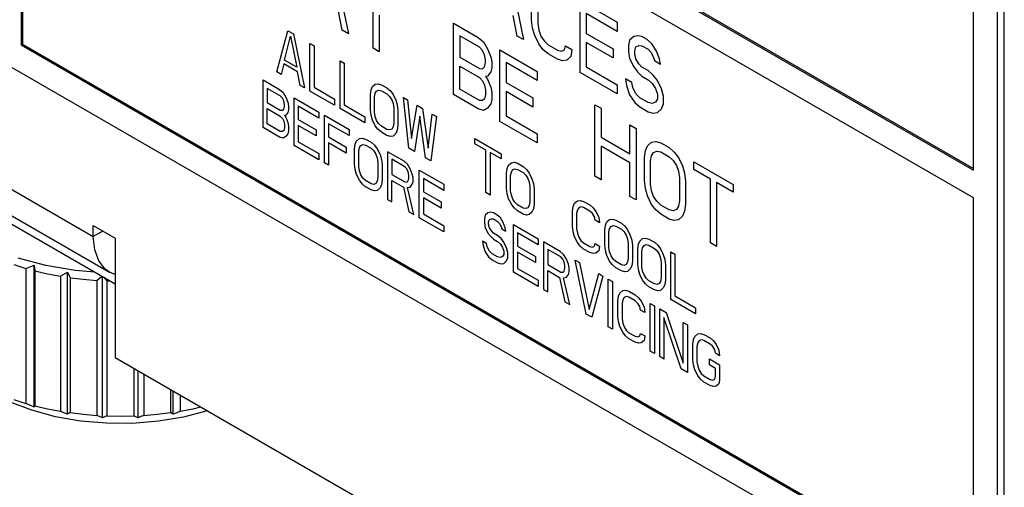
# Model space of a CAD drawing. Extents: x 0 to 34, y 0 to 22.
# Drawn here: x 3.3 to 3.8, y 11.8 to 12 of the extents above; entities that cross this region are included whole.
import ezdxf

# ---------------------------------------------------------------- set-up
doc = ezdxf.new("R2010")
doc.units = 0
doc.header["$LTSCALE"] = 1.87
doc.header["$MEASUREMENT"] = 0
doc.layers.get('0').update_dxf_attribs({"color": 250, "linetype": 'CONTINUOUS'})

msp = doc.modelspace()

# ---------------------------------------------------------------- linework, layer by layer
at = {"color": 0, "linetype": 'Continuous'}
for p, q in [((3.83434, 11.71169), (3.83434, 12.29549)), ((3.83787, 11.71373), (3.83787, 12.29753)), ((3.33229, 12.23425), (3.82196, 11.95154)), ((3.333, 12.23465), (3.82196, 11.95236)), ((3.82196, 11.93725), (3.33229, 12.21996)), ((3.33229, 12.21996), (3.33229, 12.01583)), ((3.333, 12.21955), (3.333, 12.01624)), ((3.82196, 11.95154), (3.82196, 12.17608)), ((3.05652, 12.16076), (3.83434, 11.71169)), ((3.4921, 12.06319), (3.50058, 12.02155)), ((3.58208, 12.06023), (3.59056, 12.01859)), ((3.14844, 12.04488), (3.36941, 11.91731)), ((3.59481, 12.02865), (3.59481, 12.04038)), ((3.59799, 12.03854), (3.59799, 12.02681)), ((3.61973, 12.03849), (3.63882, 12.02747)), ((3.61973, 12.00175), (3.61973, 12.03849)), ((3.4974, 12.02339), (3.49528, 12.03399)), ((3.51331, 12.0142), (3.51331, 12.03296)), ((3.51649, 12.03113), (3.51649, 12.01236)), ((3.58738, 12.02043), (3.58526, 12.03103)), ((3.63882, 12.02278), (3.62291, 12.03197)), ((3.62291, 12.03197), (3.62291, 12.0218)), ((3.15671, 12.02662), (3.37768, 11.89904)), ((3.55468, 12.02706), (3.5674, 12.01971)), ((3.55468, 11.99032), (3.55468, 12.02706)), ((3.59534, 12.02444), (3.59481, 12.02865)), ((3.59799, 12.02681), (3.59852, 12.02338)), ((3.63882, 12.02747), (3.63882, 12.02278)), ((3.15403, 12.02386), (3.38073, 11.89297)), ((3.46381, 12.00195), (3.46947, 12.02318)), ((3.4677, 12.00805), (3.47088, 12.02028)), ((3.46947, 12.02318), (3.4723, 12.02155)), ((3.47088, 12.02028), (3.47407, 12.00437)), ((3.4723, 12.02155), (3.47796, 11.99379)), ((3.50058, 12.02155), (3.4974, 12.02339)), ((3.56793, 12.01472), (3.55786, 12.02053)), ((3.55786, 12.02053), (3.55786, 12.00959)), ((3.59056, 12.01859), (3.58738, 12.02043)), ((3.5964, 12.0207), (3.59534, 12.02444)), ((3.59852, 12.01634), (3.5964, 12.0207)), ((3.59852, 12.02338), (3.59958, 12.02042)), ((3.59958, 12.02042), (3.60117, 12.01794)), ((3.62291, 12.0218), (3.6367, 12.01384)), ((3.64731, 12.02023), (3.64519, 12.01833)), ((3.64943, 12.02057), (3.64731, 12.02023)), ((3.65155, 12.02012), (3.64943, 12.02057)), ((3.6542, 12.01859), (3.65155, 12.02012)), ((3.33229, 12.01583), (3.333, 12.01624)), ((3.33229, 12.01583), (3.82196, 11.73313)), ((3.333, 12.01624), (3.82196, 11.73394)), ((3.48078, 12.01665), (3.48291, 12.01543)), ((3.48078, 11.99216), (3.48078, 12.01665)), ((3.48291, 12.01543), (3.48291, 11.99406)), ((3.5674, 12.01971), (3.57006, 12.0174)), ((3.57006, 12.0174), (3.57218, 12.01383)), ((3.60064, 12.01356), (3.59852, 12.01634)), ((3.60117, 12.01794), (3.60329, 12.01593)), ((3.60329, 12.01593), (3.60806, 12.01318)), ((3.61178, 12.01338), (3.61231, 12.01542)), ((3.61231, 12.01542), (3.61549, 12.01358)), ((3.6367, 12.00915), (3.62291, 12.01711)), ((3.62291, 12.01711), (3.62291, 12.0046)), ((3.64519, 12.01833), (3.64466, 12.0155)), ((3.64466, 12.0155), (3.64466, 12.01238)), ((3.64837, 12.01492), (3.64996, 12.01557)), ((3.64996, 12.01557), (3.65155, 12.01543)), ((3.65155, 12.01543), (3.65473, 12.0136)), ((3.65685, 12.01628), (3.6542, 12.01859)), ((3.65898, 12.01271), (3.65685, 12.01628)), ((3.51649, 12.01236), (3.51331, 12.0142)), ((3.56953, 12.01302), (3.56793, 12.01472)), ((3.57059, 12.01084), (3.56953, 12.01302)), ((3.57112, 12.00819), (3.57059, 12.01084)), ((3.57218, 12.01383), (3.57377, 12.00979)), ((3.57854, 12.01328), (3.59763, 12.00226)), ((3.57854, 11.97654), (3.57854, 12.01328)), ((3.60329, 12.01124), (3.60064, 12.01356)), ((3.60806, 12.00849), (3.60329, 12.01124)), ((3.60806, 12.01318), (3.61018, 12.01273)), ((3.61018, 12.01273), (3.61178, 12.01338)), ((3.61496, 12.00998), (3.61284, 12.00808)), ((3.61549, 12.01358), (3.61496, 12.00998)), ((3.6367, 12.01384), (3.6367, 12.00915)), ((3.64466, 12.01238), (3.64519, 12.00894)), ((3.64784, 12.01289), (3.64837, 12.01492)), ((3.64784, 12.01132), (3.64784, 12.01289)), ((3.64837, 12.00867), (3.64784, 12.01132)), ((3.65473, 12.0136), (3.65632, 12.0119)), ((3.65632, 12.0119), (3.65738, 12.00972)), ((3.66057, 12.00866), (3.65898, 12.01271)), ((3.46735, 12.00617), (3.46593, 12.00073)), ((3.47442, 12.00208), (3.46735, 12.00617)), ((3.47407, 12.00437), (3.4677, 12.00805)), ((3.49634, 12.00767), (3.49846, 12.00644)), ((3.49634, 11.98317), (3.49634, 12.00767)), ((3.49846, 12.00644), (3.49846, 11.98508)), ((3.55786, 12.00959), (3.56793, 12.00377)), ((3.55786, 12.0049), (3.56793, 11.99908)), ((3.55786, 11.99317), (3.55786, 12.0049)), ((3.57059, 12.00459), (3.57112, 12.00663)), ((3.57112, 12.00663), (3.57112, 12.00819)), ((3.57377, 12.00979), (3.5743, 12.00713)), ((3.5743, 12.00713), (3.5743, 12.00401)), ((3.59763, 11.99757), (3.58172, 12.00676)), ((3.58172, 12.00676), (3.58172, 11.99659)), ((3.61072, 12.00774), (3.60806, 12.00849)), ((3.61284, 12.00808), (3.61072, 12.00774)), ((3.64519, 12.00894), (3.64731, 12.00459)), ((3.64996, 12.00619), (3.64837, 12.00867)), ((3.65155, 12.00449), (3.64996, 12.00619)), ((3.65738, 12.00972), (3.65791, 12.00785)), ((3.65791, 12.00785), (3.6611, 12.00601)), ((3.6611, 12.00601), (3.66057, 12.00866)), ((3.46593, 12.00073), (3.46381, 12.00195)), ((3.47583, 11.99501), (3.47442, 12.00208)), ((3.56793, 12.00377), (3.56953, 12.00364)), ((3.56953, 12.00364), (3.57059, 12.00459)), ((3.57377, 12.00197), (3.57218, 11.99976)), ((3.5743, 12.00401), (3.57377, 12.00197)), ((3.59763, 12.00226), (3.59763, 11.99757)), ((3.63882, 11.99073), (3.61973, 12.00175)), ((3.62291, 12.0046), (3.63882, 11.99542)), ((3.64731, 12.00459), (3.64943, 12.0018)), ((3.64943, 12.0018), (3.65155, 11.9998)), ((3.65473, 12.00265), (3.65155, 12.00449)), ((3.65738, 12.00034), (3.65473, 12.00265)), ((3.65951, 11.99755), (3.65738, 12.00034)), ((3.45674, 11.99787), (3.46523, 11.99297)), ((3.45674, 11.97338), (3.45674, 11.99787)), ((3.47796, 11.99379), (3.47583, 11.99501)), ((3.51296, 11.99443), (3.51437, 11.9957)), ((3.51437, 11.9957), (3.51579, 11.99592)), ((3.51579, 11.99592), (3.51755, 11.99542)), ((3.51755, 11.99542), (3.52038, 11.99379)), ((3.56793, 11.99908), (3.56953, 11.99738)), ((3.56953, 11.99738), (3.57059, 11.99521)), ((3.57059, 11.99521), (3.57112, 11.99255)), ((3.57218, 11.99976), (3.57112, 11.99959)), ((3.57112, 11.99959), (3.57218, 11.9982)), ((3.57218, 11.9982), (3.57377, 11.99415)), ((3.58172, 11.99659), (3.59551, 11.98863)), ((3.63882, 11.99542), (3.63882, 11.99073)), ((3.64625, 11.99661), (3.64307, 11.99844)), ((3.64307, 11.99844), (3.6436, 11.99501)), ((3.6436, 11.99501), (3.64519, 11.99018)), ((3.64678, 11.99395), (3.64625, 11.99661)), ((3.65155, 11.9998), (3.65473, 11.99796)), ((3.65473, 11.99796), (3.65685, 11.99595)), ((3.65685, 11.99595), (3.65845, 11.99347)), ((3.66163, 11.9932), (3.65951, 11.99755)), ((3.46558, 11.98964), (3.45886, 11.99352)), ((3.45886, 11.99352), (3.45886, 11.98622)), ((3.46523, 11.99297), (3.467, 11.99143)), ((3.467, 11.99143), (3.46841, 11.98905)), ((3.49351, 11.98481), (3.48078, 11.99216)), ((3.48291, 11.99406), (3.49351, 11.98793)), ((3.5119, 11.99035), (3.51225, 11.99275)), ((3.5119, 11.98253), (3.5119, 11.99035)), ((3.51225, 11.99275), (3.51296, 11.99443)), ((3.51402, 11.98912), (3.51437, 11.991)), ((3.51437, 11.991), (3.51508, 11.99216)), ((3.51508, 11.99216), (3.51614, 11.99259)), ((3.51614, 11.99259), (3.51755, 11.99229)), ((3.51755, 11.99229), (3.52038, 11.99066)), ((3.52038, 11.99379), (3.52215, 11.99225)), ((3.52038, 11.99066), (3.5218, 11.98932)), ((3.52215, 11.99225), (3.52356, 11.99039)), ((3.52356, 11.99039), (3.52498, 11.98749)), ((3.5674, 11.98297), (3.55468, 11.99032)), ((3.56793, 11.98736), (3.55786, 11.99317)), ((3.57112, 11.99021), (3.57059, 11.98817)), ((3.57112, 11.99255), (3.57112, 11.99021)), ((3.57377, 11.99415), (3.5743, 11.9915)), ((3.5743, 11.9915), (3.5743, 11.98759)), ((3.59551, 11.98394), (3.58172, 11.9919)), ((3.58172, 11.9919), (3.58172, 11.97939)), ((3.64519, 11.99018), (3.64784, 11.98631)), ((3.64837, 11.99069), (3.64678, 11.99395)), ((3.65049, 11.98868), (3.64837, 11.99069)), ((3.65845, 11.99347), (3.65951, 11.99051)), ((3.65951, 11.99051), (3.65951, 11.98817)), ((3.66269, 11.98946), (3.66163, 11.9932)), ((3.45886, 11.98622), (3.46558, 11.98234)), ((3.46664, 11.98851), (3.46558, 11.98964)), ((3.46735, 11.98706), (3.46664, 11.98851)), ((3.4677, 11.98529), (3.46735, 11.98706)), ((3.4677, 11.98425), (3.4677, 11.98529)), ((3.46841, 11.98905), (3.46947, 11.98635)), ((3.46947, 11.98635), (3.46982, 11.98459)), ((3.47265, 11.98869), (3.48538, 11.98134)), ((3.47265, 11.96419), (3.47265, 11.98869)), ((3.49351, 11.98793), (3.49351, 11.98481)), ((3.49846, 11.98508), (3.50907, 11.97895)), ((3.51402, 11.98131), (3.51402, 11.98912)), ((3.5218, 11.98932), (3.52286, 11.98767)), ((3.52286, 11.98767), (3.52356, 11.9857)), ((3.52356, 11.9857), (3.52392, 11.98341)), ((3.52498, 11.98749), (3.52569, 11.98499)), ((3.52569, 11.98499), (3.52604, 11.98218)), ((3.52887, 11.98889), (3.53099, 11.98767)), ((3.5317, 11.96276), (3.52887, 11.98889)), ((3.53099, 11.98767), (3.53311, 11.96768)), ((3.53311, 11.96768), (3.53594, 11.98481)), ((3.53594, 11.98481), (3.53877, 11.98317)), ((3.56953, 11.98722), (3.56793, 11.98736)), ((3.57059, 11.98817), (3.56953, 11.98722)), ((3.57377, 11.98555), (3.57218, 11.98334)), ((3.5743, 11.98759), (3.57377, 11.98555)), ((3.59551, 11.98863), (3.59551, 11.98394)), ((3.62733, 11.98512), (3.63051, 11.98328)), ((3.62733, 11.94837), (3.62733, 11.98512)), ((3.64784, 11.98631), (3.65049, 11.98399)), ((3.65473, 11.98623), (3.65049, 11.98868)), ((3.65685, 11.98579), (3.65473, 11.98623)), ((3.65845, 11.98644), (3.65685, 11.98579)), ((3.65951, 11.98817), (3.65845, 11.98644)), ((3.66163, 11.98304), (3.66269, 11.98555)), ((3.66269, 11.98555), (3.66269, 11.98946)), ((3.45886, 11.9831), (3.46558, 11.97922)), ((3.45886, 11.97528), (3.45886, 11.9831)), ((3.46558, 11.98234), (3.46664, 11.98225)), ((3.46664, 11.98225), (3.46735, 11.98289)), ((3.46735, 11.98289), (3.4677, 11.98425)), ((3.46841, 11.97967), (3.4677, 11.97956)), ((3.46947, 11.98114), (3.46841, 11.97967)), ((3.46982, 11.9825), (3.46947, 11.98114)), ((3.46982, 11.98459), (3.46982, 11.9825)), ((3.48538, 11.97821), (3.47477, 11.98433)), ((3.47477, 11.98433), (3.47477, 11.97756)), ((3.48538, 11.98134), (3.48538, 11.97821)), ((3.48821, 11.9797), (3.50094, 11.97236)), ((3.48821, 11.95521), (3.48821, 11.9797)), ((3.50907, 11.97583), (3.49634, 11.98317)), ((3.51225, 11.97972), (3.5119, 11.98253)), ((3.51296, 11.97723), (3.51225, 11.97972)), ((3.51437, 11.97902), (3.51402, 11.98131)), ((3.52392, 11.98341), (3.52392, 11.97559)), ((3.52604, 11.98218), (3.52604, 11.97437)), ((3.53877, 11.98317), (3.5416, 11.96278)), ((3.5416, 11.96278), (3.54372, 11.98032)), ((3.54372, 11.98032), (3.54584, 11.97909)), ((3.57006, 11.98222), (3.5674, 11.98297)), ((3.57218, 11.98334), (3.57006, 11.98222)), ((3.63051, 11.98328), (3.63051, 11.96842)), ((3.65049, 11.98399), (3.65473, 11.98154)), ((3.65473, 11.98154), (3.65738, 11.98079)), ((3.65738, 11.98079), (3.65951, 11.98113)), ((3.65951, 11.98113), (3.66163, 11.98304)), ((3.46558, 11.9714), (3.45886, 11.97528)), ((3.46558, 11.97922), (3.46664, 11.97808)), ((3.46664, 11.97808), (3.46735, 11.97663)), ((3.46735, 11.97663), (3.4677, 11.97487)), ((3.4677, 11.97956), (3.46841, 11.97863)), ((3.4677, 11.97487), (3.4677, 11.9733)), ((3.46841, 11.97863), (3.46947, 11.97593)), ((3.46947, 11.97593), (3.46982, 11.97416)), ((3.47477, 11.97756), (3.48397, 11.97225)), ((3.50094, 11.96923), (3.49033, 11.97535)), ((3.49033, 11.97535), (3.49033, 11.96858)), ((3.50907, 11.97895), (3.50907, 11.97583)), ((3.51437, 11.97433), (3.51296, 11.97723)), ((3.51508, 11.97705), (3.51437, 11.97902)), ((3.51614, 11.97539), (3.51508, 11.97705)), ((3.51755, 11.97405), (3.51614, 11.97539)), ((3.52392, 11.97559), (3.52356, 11.97371)), ((3.53735, 11.9793), (3.53452, 11.96113)), ((3.54018, 11.95786), (3.53735, 11.9793)), ((3.54584, 11.97909), (3.54301, 11.95623)), ((3.59763, 11.96552), (3.57854, 11.97654)), ((3.58172, 11.97939), (3.59763, 11.97021)), ((3.64536, 11.97471), (3.64855, 11.97287)), ((3.64536, 11.95985), (3.64536, 11.97471)), ((3.46523, 11.96848), (3.45674, 11.97338)), ((3.46664, 11.97131), (3.46558, 11.9714)), ((3.46735, 11.97194), (3.46664, 11.97131)), ((3.4677, 11.9733), (3.46735, 11.97194)), ((3.46947, 11.9702), (3.46841, 11.96872)), ((3.46982, 11.97156), (3.46947, 11.9702)), ((3.46982, 11.97416), (3.46982, 11.97156)), ((3.48397, 11.96912), (3.47477, 11.97443)), ((3.47477, 11.97443), (3.47477, 11.96609)), ((3.48397, 11.97225), (3.48397, 11.96912)), ((3.50094, 11.97236), (3.50094, 11.96923)), ((3.51579, 11.97247), (3.51437, 11.97433)), ((3.51755, 11.97093), (3.51579, 11.97247)), ((3.52038, 11.97242), (3.51755, 11.97405)), ((3.52038, 11.96929), (3.51755, 11.97093)), ((3.5218, 11.97213), (3.52038, 11.97242)), ((3.52286, 11.97256), (3.5218, 11.97213)), ((3.52356, 11.97371), (3.52286, 11.97256)), ((3.52498, 11.97029), (3.52356, 11.96902)), ((3.52569, 11.97197), (3.52498, 11.97029)), ((3.52604, 11.97437), (3.52569, 11.97197)), ((3.59763, 11.97021), (3.59763, 11.96552)), ((3.64855, 11.97287), (3.64855, 11.93613)), ((3.467, 11.96798), (3.46523, 11.96848)), ((3.46841, 11.96872), (3.467, 11.96798)), ((3.47477, 11.96609), (3.48538, 11.95997)), ((3.49033, 11.96858), (3.49952, 11.96327)), ((3.49952, 11.96014), (3.49033, 11.96545)), ((3.49033, 11.96545), (3.49033, 11.95398)), ((3.50376, 11.96238), (3.50412, 11.96479)), ((3.50412, 11.96479), (3.50483, 11.96646)), ((3.50483, 11.96646), (3.50624, 11.96773)), ((3.50624, 11.96773), (3.50765, 11.96796)), ((3.50695, 11.96419), (3.50801, 11.96462)), ((3.50765, 11.96796), (3.50942, 11.96746)), ((3.50801, 11.96462), (3.50942, 11.96433)), ((3.50942, 11.96746), (3.51225, 11.96582)), ((3.51225, 11.96582), (3.51402, 11.96428)), ((3.52215, 11.96879), (3.52038, 11.96929)), ((3.52356, 11.96902), (3.52215, 11.96879)), ((3.56564, 11.96766), (3.57907, 11.95991)), ((3.56564, 11.96506), (3.56564, 11.96766)), ((3.57129, 11.96179), (3.56564, 11.96506)), ((3.63051, 11.96842), (3.64536, 11.95985)), ((3.65438, 11.96403), (3.6565, 11.96593)), ((3.6565, 11.96593), (3.65862, 11.96627)), ((3.65862, 11.96627), (3.66127, 11.96552)), ((3.66127, 11.96552), (3.66552, 11.96307)), ((3.48538, 11.95684), (3.47265, 11.96419)), ((3.48538, 11.95997), (3.48538, 11.95684)), ((3.49952, 11.96327), (3.49952, 11.96014)), ((3.50376, 11.95457), (3.50376, 11.96238)), ((3.50589, 11.96116), (3.50624, 11.96304)), ((3.50589, 11.95334), (3.50589, 11.96116)), ((3.50624, 11.96304), (3.50695, 11.96419)), ((3.50942, 11.96433), (3.51225, 11.9627)), ((3.51225, 11.9627), (3.51366, 11.96136)), ((3.51366, 11.96136), (3.51473, 11.9597)), ((3.51402, 11.96428), (3.51543, 11.96242)), ((3.51473, 11.9597), (3.51543, 11.95773)), ((3.51543, 11.96242), (3.51685, 11.95952)), ((3.51685, 11.95952), (3.51755, 11.95703)), ((3.52922, 11.95603), (3.52074, 11.96092)), ((3.52074, 11.96092), (3.52074, 11.93643)), ((3.53452, 11.96113), (3.5317, 11.96276)), ((3.57129, 11.9399), (3.57129, 11.96179)), ((3.57907, 11.9573), (3.57342, 11.96057)), ((3.57342, 11.96057), (3.57342, 11.93868)), ((3.57907, 11.95991), (3.57907, 11.9573)), ((3.64536, 11.95516), (3.63051, 11.96373)), ((3.63051, 11.96373), (3.63051, 11.94654)), ((3.65279, 11.95791), (3.65332, 11.96151)), ((3.65332, 11.96151), (3.65438, 11.96403)), ((3.6565, 11.95889), (3.65756, 11.96063)), ((3.65756, 11.96063), (3.65915, 11.96127)), ((3.65915, 11.96127), (3.66127, 11.96083)), ((3.66127, 11.96083), (3.66552, 11.95838)), ((3.66552, 11.96307), (3.66817, 11.96076)), ((3.66817, 11.96076), (3.67029, 11.95797)), ((3.49033, 11.95398), (3.48821, 11.95521)), ((3.50412, 11.95176), (3.50376, 11.95457)), ((3.51543, 11.95773), (3.51579, 11.95544)), ((3.51579, 11.95544), (3.51579, 11.94763)), ((3.51755, 11.95703), (3.51791, 11.95422)), ((3.52957, 11.95322), (3.52286, 11.95709)), ((3.52286, 11.95709), (3.52286, 11.94928)), ((3.53099, 11.95448), (3.52922, 11.95603)), ((3.5324, 11.9521), (3.53099, 11.95448)), ((3.54301, 11.95623), (3.54018, 11.95786)), ((3.58296, 11.95401), (3.58438, 11.95528)), ((3.58438, 11.95528), (3.58579, 11.95551)), ((3.58579, 11.95551), (3.58756, 11.95501)), ((3.58756, 11.95501), (3.59039, 11.95337)), ((3.64536, 11.93796), (3.64536, 11.95516)), ((3.65279, 11.94618), (3.65279, 11.95791)), ((3.65597, 11.95607), (3.6565, 11.95889)), ((3.65597, 11.94435), (3.65597, 11.95607)), ((3.66552, 11.95838), (3.66764, 11.95637)), ((3.66764, 11.95637), (3.66923, 11.95389)), ((3.67029, 11.95797), (3.67241, 11.95362)), ((3.67824, 11.95572), (3.6984, 11.94409)), ((3.67824, 11.95181), (3.67824, 11.95572)), ((3.50483, 11.94926), (3.50412, 11.95176)), ((3.50624, 11.94636), (3.50483, 11.94926)), ((3.50624, 11.95105), (3.50589, 11.95334)), ((3.50695, 11.94908), (3.50624, 11.95105)), ((3.51791, 11.95422), (3.51791, 11.9464)), ((3.52286, 11.94928), (3.52957, 11.9454)), ((3.53063, 11.95208), (3.52957, 11.95322)), ((3.53134, 11.95063), (3.53063, 11.95208)), ((3.5317, 11.94886), (3.53134, 11.95063)), ((3.53346, 11.94941), (3.5324, 11.9521)), ((3.53382, 11.94764), (3.53346, 11.94941)), ((3.537, 11.95154), (3.54973, 11.94419)), ((3.537, 11.92704), (3.537, 11.95154)), ((3.5819, 11.94993), (3.58225, 11.95234)), ((3.5819, 11.94212), (3.5819, 11.94993)), ((3.58225, 11.95234), (3.58296, 11.95401)), ((3.58402, 11.94871), (3.58438, 11.95059)), ((3.58438, 11.95059), (3.58508, 11.95174)), ((3.58508, 11.95174), (3.58614, 11.95217)), ((3.58614, 11.95217), (3.58756, 11.95188)), ((3.58756, 11.95188), (3.59039, 11.95025)), ((3.59039, 11.95337), (3.59215, 11.95183)), ((3.59039, 11.95025), (3.5918, 11.94891)), ((3.59215, 11.95183), (3.59357, 11.94997)), ((3.59357, 11.94997), (3.59498, 11.94707)), ((3.66923, 11.95389), (3.67029, 11.95093)), ((3.67029, 11.95093), (3.67082, 11.9475)), ((3.67241, 11.95362), (3.67347, 11.94988)), ((3.67347, 11.94988), (3.674, 11.94566)), ((3.68673, 11.94691), (3.67824, 11.95181)), ((3.50765, 11.9445), (3.50624, 11.94636)), ((3.50801, 11.94743), (3.50695, 11.94908)), ((3.50942, 11.94296), (3.50765, 11.9445)), ((3.50942, 11.94609), (3.50801, 11.94743)), ((3.51225, 11.94446), (3.50942, 11.94609)), ((3.51366, 11.94416), (3.51225, 11.94446)), ((3.51473, 11.94459), (3.51366, 11.94416)), ((3.51543, 11.94575), (3.51473, 11.94459)), ((3.51579, 11.94763), (3.51543, 11.94575)), ((3.51791, 11.9464), (3.51755, 11.944)), ((3.52286, 11.94615), (3.52887, 11.94268)), ((3.52286, 11.9352), (3.52286, 11.94615)), ((3.52957, 11.9454), (3.53063, 11.94531)), ((3.53063, 11.94531), (3.53134, 11.94594)), ((3.53134, 11.94594), (3.5317, 11.9473)), ((3.5317, 11.9473), (3.5317, 11.94886)), ((3.5324, 11.94272), (3.53346, 11.9442)), ((3.53346, 11.9442), (3.53382, 11.94555)), ((3.53382, 11.94555), (3.53382, 11.94764)), ((3.54973, 11.94106), (3.53912, 11.94718)), ((3.53912, 11.94718), (3.53912, 11.94041)), ((3.54973, 11.94419), (3.54973, 11.94106)), ((3.58402, 11.94089), (3.58402, 11.94871)), ((3.5918, 11.94891), (3.59286, 11.94725)), ((3.59286, 11.94725), (3.59357, 11.94528)), ((3.59357, 11.94528), (3.59392, 11.94299)), ((3.59498, 11.94707), (3.59569, 11.94458)), ((3.59569, 11.94458), (3.59604, 11.94177)), ((3.63051, 11.94654), (3.62733, 11.94837)), ((3.65332, 11.94197), (3.65279, 11.94618)), ((3.6565, 11.94091), (3.65597, 11.94435)), ((3.67082, 11.9475), (3.67082, 11.93577)), ((3.674, 11.94566), (3.674, 11.93394)), ((3.68673, 11.91408), (3.68673, 11.94691)), ((3.6984, 11.94018), (3.68991, 11.94508)), ((3.68991, 11.94508), (3.68991, 11.91224)), ((3.51225, 11.94133), (3.50942, 11.94296)), ((3.51402, 11.94083), (3.51225, 11.94133)), ((3.51543, 11.94106), (3.51402, 11.94083)), ((3.51685, 11.94232), (3.51543, 11.94106)), ((3.51755, 11.944), (3.51685, 11.94232)), ((3.52887, 11.94268), (3.5317, 11.9301)), ((3.53099, 11.9425), (3.5324, 11.94272)), ((3.53417, 11.92867), (3.53099, 11.9425)), ((3.53912, 11.94041), (3.54831, 11.9351)), ((3.57342, 11.93868), (3.57129, 11.9399)), ((3.58225, 11.93931), (3.5819, 11.94212)), ((3.58296, 11.93681), (3.58225, 11.93931)), ((3.58438, 11.9386), (3.58402, 11.94089)), ((3.59392, 11.94299), (3.59392, 11.93518)), ((3.59604, 11.94177), (3.59604, 11.93395)), ((3.65438, 11.93823), (3.65332, 11.94197)), ((3.65756, 11.93796), (3.6565, 11.94091)), ((3.6984, 11.94409), (3.6984, 11.94018)), ((3.52074, 11.93643), (3.52286, 11.9352)), ((3.54831, 11.93197), (3.53912, 11.93728)), ((3.53912, 11.93728), (3.53912, 11.92894)), ((3.54831, 11.9351), (3.54831, 11.93197)), ((3.58438, 11.93391), (3.58296, 11.93681)), ((3.58508, 11.93663), (3.58438, 11.9386)), ((3.58614, 11.93498), (3.58508, 11.93663)), ((3.58756, 11.93364), (3.58614, 11.93498)), ((3.59392, 11.93518), (3.59357, 11.9333)), ((3.6162, 11.93274), (3.6169, 11.93442)), ((3.6169, 11.93442), (3.61832, 11.93568)), ((3.61832, 11.93568), (3.61973, 11.93591)), ((3.61973, 11.93591), (3.6215, 11.93541)), ((3.6215, 11.93541), (3.62468, 11.93357)), ((3.64855, 11.93613), (3.64536, 11.93796)), ((3.6565, 11.93388), (3.65438, 11.93823)), ((3.65915, 11.93547), (3.65756, 11.93796)), ((3.66127, 11.93347), (3.65915, 11.93547)), ((3.67082, 11.93577), (3.67029, 11.93295)), ((3.82196, 11.73313), (3.82196, 11.93725)), ((3.5317, 11.9301), (3.53417, 11.92867)), ((3.57235, 11.92956), (3.57094, 11.92829)), ((3.57377, 11.92979), (3.57235, 11.92956)), ((3.57518, 11.92949), (3.57377, 11.92979)), ((3.57695, 11.92847), (3.57518, 11.92949)), ((3.58579, 11.93205), (3.58438, 11.93391)), ((3.58756, 11.93051), (3.58579, 11.93205)), ((3.59039, 11.93201), (3.58756, 11.93364)), ((3.59039, 11.92888), (3.58756, 11.93051)), ((3.5918, 11.93171), (3.59039, 11.93201)), ((3.59286, 11.93214), (3.5918, 11.93171)), ((3.59357, 11.9333), (3.59286, 11.93214)), ((3.59498, 11.92987), (3.59357, 11.9286)), ((3.59569, 11.93155), (3.59498, 11.92987)), ((3.59604, 11.93395), (3.59569, 11.93155)), ((3.61584, 11.93034), (3.6162, 11.93274)), ((3.61584, 11.92252), (3.61584, 11.93034)), ((3.61832, 11.93099), (3.61796, 11.92911)), ((3.61796, 11.92911), (3.61796, 11.9213)), ((3.61902, 11.93215), (3.61832, 11.93099)), ((3.62008, 11.93258), (3.61902, 11.93215)), ((3.6215, 11.93228), (3.62008, 11.93258)), ((3.62468, 11.93045), (3.6215, 11.93228)), ((3.62468, 11.93357), (3.62645, 11.93203)), ((3.62609, 11.92911), (3.62468, 11.93045)), ((3.62716, 11.92745), (3.62609, 11.92911)), ((3.62645, 11.93203), (3.62786, 11.93017)), ((3.62786, 11.93017), (3.62928, 11.92727)), ((3.65862, 11.93109), (3.6565, 11.93388)), ((3.66127, 11.92878), (3.65862, 11.93109)), ((3.66552, 11.93102), (3.66127, 11.93347)), ((3.66764, 11.93058), (3.66552, 11.93102)), ((3.66923, 11.93122), (3.66764, 11.93058)), ((3.67029, 11.93295), (3.66923, 11.93122)), ((3.67347, 11.93033), (3.67241, 11.92782)), ((3.674, 11.93394), (3.67347, 11.93033)), ((3.54973, 11.91969), (3.537, 11.92704)), ((3.53912, 11.92894), (3.54973, 11.92282)), ((3.57094, 11.92829), (3.57059, 11.92641)), ((3.57059, 11.92641), (3.57059, 11.92433)), ((3.57059, 11.92433), (3.57094, 11.92204)), ((3.57271, 11.92467), (3.57306, 11.92602)), ((3.57271, 11.92362), (3.57271, 11.92467)), ((3.57306, 11.92602), (3.57412, 11.92645)), ((3.57412, 11.92645), (3.57518, 11.92636)), ((3.57518, 11.92636), (3.5773, 11.92514)), ((3.57872, 11.92693), (3.57695, 11.92847)), ((3.5773, 11.92514), (3.57836, 11.924)), ((3.57836, 11.924), (3.57907, 11.92255)), ((3.58013, 11.92455), (3.57872, 11.92693)), ((3.58119, 11.92185), (3.58013, 11.92455)), ((3.59215, 11.92838), (3.59039, 11.92888)), ((3.59357, 11.9286), (3.59215, 11.92838)), ((3.62751, 11.92569), (3.62716, 11.92745)), ((3.62963, 11.92446), (3.62751, 11.92569)), ((3.62928, 11.92727), (3.62963, 11.92446)), ((3.63281, 11.92315), (3.63352, 11.92482)), ((3.63352, 11.92482), (3.63493, 11.92609)), ((3.63493, 11.92609), (3.63635, 11.92632)), ((3.63635, 11.92632), (3.63812, 11.92582)), ((3.63812, 11.92582), (3.64094, 11.92418)), ((3.64094, 11.92418), (3.64271, 11.92264)), ((3.66552, 11.92633), (3.66127, 11.92878)), ((3.66817, 11.92558), (3.66552, 11.92633)), ((3.67029, 11.92592), (3.66817, 11.92558)), ((3.67241, 11.92782), (3.67029, 11.92592)), ((3.36941, 11.92296), (3.38073, 11.91642)), ((3.36941, 11.91731), (3.36941, 11.92296)), ((3.37431, 11.92013), (3.36941, 11.91731)), ((3.54973, 11.92282), (3.54973, 11.91969)), ((3.57094, 11.92204), (3.57235, 11.91914)), ((3.57235, 11.91914), (3.57377, 11.91728)), ((3.57306, 11.92186), (3.57271, 11.92362)), ((3.57412, 11.9202), (3.57306, 11.92186)), ((3.57518, 11.91907), (3.57412, 11.9202)), ((3.5773, 11.91784), (3.57518, 11.91907)), ((3.57907, 11.92255), (3.57943, 11.92131)), ((3.57943, 11.92131), (3.58155, 11.92008)), ((3.58155, 11.92008), (3.58119, 11.92185)), ((3.58544, 11.92357), (3.59816, 11.91622)), ((3.58544, 11.89908), (3.58544, 11.92357)), ((3.59816, 11.9131), (3.58756, 11.91922)), ((3.58756, 11.91922), (3.58756, 11.91244)), ((3.6162, 11.91971), (3.61584, 11.92252)), ((3.6169, 11.91722), (3.6162, 11.91971)), ((3.61796, 11.9213), (3.61832, 11.91901)), ((3.61832, 11.91901), (3.61902, 11.91703)), ((3.63246, 11.92074), (3.63281, 11.92315)), ((3.63246, 11.91293), (3.63246, 11.92074)), ((3.63458, 11.91952), (3.63493, 11.9214)), ((3.63458, 11.9117), (3.63458, 11.91952)), ((3.63493, 11.9214), (3.63564, 11.92256)), ((3.63564, 11.92256), (3.6367, 11.92299)), ((3.6367, 11.92299), (3.63812, 11.92269)), ((3.63812, 11.92269), (3.64094, 11.92106)), ((3.64094, 11.92106), (3.64236, 11.91972)), ((3.64236, 11.91972), (3.64342, 11.91806)), ((3.64271, 11.92264), (3.64413, 11.92078)), ((3.64413, 11.92078), (3.64554, 11.91788)), ((3.37012, 11.91047), (3.36941, 11.91731)), ((3.38073, 11.91642), (3.38073, 11.85519)), ((3.57165, 11.91381), (3.56953, 11.91504)), ((3.56953, 11.91504), (3.56988, 11.91275)), ((3.572, 11.91204), (3.57165, 11.91381)), ((3.57377, 11.91728), (3.57518, 11.91594)), ((3.57518, 11.91594), (3.5773, 11.91472)), ((3.57907, 11.9163), (3.5773, 11.91784)), ((3.5773, 11.91472), (3.57872, 11.91338)), ((3.58049, 11.91444), (3.57907, 11.9163)), ((3.5819, 11.91154), (3.58049, 11.91444)), ((3.59816, 11.91622), (3.59816, 11.9131)), ((3.60948, 11.90969), (3.60099, 11.91459)), ((3.60099, 11.91459), (3.60099, 11.89009)), ((3.61832, 11.91432), (3.6169, 11.91722)), ((3.61973, 11.91246), (3.61832, 11.91432)), ((3.61902, 11.91703), (3.62008, 11.91538)), ((3.62008, 11.91538), (3.6215, 11.91404)), ((3.6215, 11.91404), (3.62468, 11.91221)), ((3.64342, 11.91806), (3.64413, 11.91609)), ((3.64413, 11.91609), (3.64448, 11.9138)), ((3.64448, 11.9138), (3.64448, 11.90599)), ((3.64554, 11.91788), (3.64625, 11.91539)), ((3.64625, 11.91539), (3.6466, 11.91258)), ((3.64978, 11.91335), (3.65049, 11.91502)), ((3.65049, 11.91502), (3.6519, 11.91629)), ((3.6519, 11.91629), (3.65332, 11.91652)), ((3.65332, 11.91652), (3.65509, 11.91602)), ((3.65509, 11.91602), (3.65791, 11.91439)), ((3.65791, 11.91439), (3.65968, 11.91284)), ((3.68991, 11.91224), (3.68673, 11.91408)), ((3.37221, 11.90477), (3.37012, 11.91047)), ((3.56988, 11.91275), (3.57094, 11.90953)), ((3.57094, 11.90953), (3.57271, 11.90695)), ((3.57306, 11.90987), (3.572, 11.91204)), ((3.57448, 11.90853), (3.57306, 11.90987)), ((3.57872, 11.91338), (3.57978, 11.91172)), ((3.57978, 11.91172), (3.58049, 11.90975)), ((3.58049, 11.90975), (3.58049, 11.90819)), ((3.58261, 11.90905), (3.5819, 11.91154)), ((3.58261, 11.90644), (3.58261, 11.90905)), ((3.58756, 11.91244), (3.59675, 11.90714)), ((3.59675, 11.90401), (3.58756, 11.90932)), ((3.58756, 11.90932), (3.58756, 11.90098)), ((3.60983, 11.90688), (3.60311, 11.91076)), ((3.60311, 11.91076), (3.60311, 11.90294)), ((3.61125, 11.90815), (3.60948, 11.90969)), ((3.6215, 11.91092), (3.61973, 11.91246)), ((3.62468, 11.90908), (3.6215, 11.91092)), ((3.62468, 11.91221), (3.62609, 11.91191)), ((3.62645, 11.90858), (3.62468, 11.90908)), ((3.62609, 11.91191), (3.62716, 11.91234)), ((3.62786, 11.9088), (3.62645, 11.90858)), ((3.62716, 11.91234), (3.62751, 11.9137)), ((3.62751, 11.9137), (3.62963, 11.91247)), ((3.62928, 11.91007), (3.62786, 11.9088)), ((3.62963, 11.91247), (3.62928, 11.91007)), ((3.63281, 11.91012), (3.63246, 11.91293)), ((3.63352, 11.90762), (3.63281, 11.91012)), ((3.63493, 11.90941), (3.63458, 11.9117)), ((3.63564, 11.90744), (3.63493, 11.90941)), ((3.6466, 11.91258), (3.6466, 11.90476)), ((3.64943, 11.91095), (3.64978, 11.91335)), ((3.64943, 11.90313), (3.64943, 11.91095)), ((3.65155, 11.90972), (3.6519, 11.9116)), ((3.65155, 11.9019), (3.65155, 11.90972)), ((3.6519, 11.9116), (3.65261, 11.91276)), ((3.65261, 11.91276), (3.65367, 11.91319)), ((3.65367, 11.91319), (3.65509, 11.91289)), ((3.65509, 11.91289), (3.65791, 11.91126)), ((3.65791, 11.91126), (3.65933, 11.90992)), ((3.65933, 11.90992), (3.66039, 11.90827)), ((3.65968, 11.91284), (3.6611, 11.91099)), ((3.6611, 11.91099), (3.66251, 11.90808)), ((3.6664, 11.90949), (3.66852, 11.90826)), ((3.6664, 11.88499), (3.6664, 11.90949)), ((3.34502, 11.90248), (3.33081, 11.90622)), ((3.37556, 11.90056), (3.37221, 11.90477)), ((3.57271, 11.90695), (3.57448, 11.9054)), ((3.5773, 11.9069), (3.57448, 11.90853)), ((3.57448, 11.9054), (3.5773, 11.90377)), ((3.57872, 11.9066), (3.5773, 11.9069)), ((3.5773, 11.90377), (3.57907, 11.90327)), ((3.57978, 11.90703), (3.57872, 11.9066)), ((3.58049, 11.90819), (3.57978, 11.90703)), ((3.58049, 11.9035), (3.5819, 11.90477)), ((3.5819, 11.90477), (3.58261, 11.90644)), ((3.59675, 11.90714), (3.59675, 11.90401)), ((3.61089, 11.90575), (3.60983, 11.90688)), ((3.6116, 11.9043), (3.61089, 11.90575)), ((3.61266, 11.90577), (3.61125, 11.90815)), ((3.61195, 11.90253), (3.6116, 11.9043)), ((3.61372, 11.90307), (3.61266, 11.90577)), ((3.61726, 11.9052), (3.61938, 11.90398)), ((3.62291, 11.87744), (3.61726, 11.9052)), ((3.61938, 11.90398), (3.62433, 11.87975)), ((3.63493, 11.90472), (3.63352, 11.90762)), ((3.63635, 11.90286), (3.63493, 11.90472)), ((3.6367, 11.90579), (3.63564, 11.90744)), ((3.63812, 11.90445), (3.6367, 11.90579)), ((3.64094, 11.90282), (3.63812, 11.90445)), ((3.64413, 11.90411), (3.64342, 11.90295)), ((3.64448, 11.90599), (3.64413, 11.90411)), ((3.6466, 11.90476), (3.64625, 11.90236)), ((3.66039, 11.90827), (3.6611, 11.9063)), ((3.6611, 11.9063), (3.66145, 11.90401)), ((3.66145, 11.90401), (3.66145, 11.89619)), ((3.66251, 11.90808), (3.66322, 11.90559)), ((3.66322, 11.90559), (3.66357, 11.90278)), ((3.66852, 11.90826), (3.66852, 11.88689)), ((3.32854, 11.90288), (3.33469, 11.90098)), ((3.33469, 11.90098), (3.33892, 11.90269)), ((3.33469, 11.90098), (3.33469, 11.83157)), ((3.33892, 11.90269), (3.33937, 11.89972)), ((3.33892, 11.82961), (3.33892, 11.90269)), ((3.33937, 11.89972), (3.33937, 11.83032)), ((3.33937, 11.89972), (3.34583, 11.89822)), ((3.36002, 11.89994), (3.34502, 11.90248)), ((3.35247, 11.89697), (3.35611, 11.89907)), ((3.35611, 11.89907), (3.35745, 11.89619)), ((3.35611, 11.826), (3.35611, 11.89907)), ((3.37012, 11.8991), (3.36002, 11.89994)), ((3.37768, 11.89905), (3.37556, 11.90056)), ((3.38005, 11.89797), (3.37768, 11.89905)), ((3.57907, 11.90327), (3.58049, 11.9035)), ((3.59816, 11.89173), (3.58544, 11.89908)), ((3.58756, 11.90098), (3.59816, 11.89485)), ((3.60311, 11.90294), (3.60983, 11.89906)), ((3.60311, 11.89981), (3.60912, 11.89634)), ((3.60311, 11.88887), (3.60311, 11.89981)), ((3.60983, 11.89906), (3.61089, 11.89897)), ((3.61089, 11.89897), (3.6116, 11.89961)), ((3.6116, 11.89961), (3.61195, 11.90097)), ((3.61195, 11.90097), (3.61195, 11.90253)), ((3.61407, 11.9013), (3.61372, 11.90307)), ((3.61372, 11.89786), (3.61407, 11.89922)), ((3.61407, 11.89922), (3.61407, 11.9013)), ((3.63812, 11.90132), (3.63635, 11.90286)), ((3.64094, 11.89969), (3.63812, 11.90132)), ((3.64236, 11.90252), (3.64094, 11.90282)), ((3.64271, 11.89919), (3.64094, 11.89969)), ((3.64342, 11.90295), (3.64236, 11.90252)), ((3.64413, 11.89942), (3.64271, 11.89919)), ((3.64554, 11.90068), (3.64413, 11.89942)), ((3.64625, 11.90236), (3.64554, 11.90068)), ((3.64978, 11.90032), (3.64943, 11.90313)), ((3.65049, 11.89783), (3.64978, 11.90032)), ((3.6519, 11.89962), (3.65155, 11.9019)), ((3.65261, 11.89764), (3.6519, 11.89962)), ((3.66357, 11.90278), (3.66357, 11.89496)), ((3.34583, 11.89822), (3.35247, 11.89697)), ((3.35247, 11.89697), (3.35247, 11.82756)), ((3.35745, 11.89619), (3.35745, 11.82679)), ((3.35745, 11.89619), (3.36427, 11.89537)), ((3.36427, 11.89537), (3.37118, 11.8948)), ((3.37118, 11.8948), (3.37381, 11.89697)), ((3.37118, 11.8948), (3.37118, 11.82539)), ((3.37414, 11.82416), (3.37414, 11.89678)), ((3.37484, 11.89637), (3.37632, 11.89454)), ((3.37632, 11.89454), (3.37808, 11.8945)), ((3.37632, 11.89454), (3.37632, 11.82513)), ((3.38073, 11.89786), (3.38005, 11.89797)), ((3.59816, 11.89485), (3.59816, 11.89173)), ((3.60912, 11.89634), (3.61195, 11.88377)), ((3.61125, 11.89616), (3.61266, 11.89639)), ((3.61443, 11.88234), (3.61125, 11.89616)), ((3.61266, 11.89639), (3.61372, 11.89786)), ((3.62433, 11.87975), (3.62928, 11.89826)), ((3.6314, 11.89704), (3.62574, 11.87581)), ((3.62928, 11.89826), (3.6314, 11.89704)), ((3.63423, 11.8954), (3.63635, 11.89418)), ((3.63423, 11.87091), (3.63423, 11.8954)), ((3.63635, 11.89418), (3.63635, 11.86968)), ((3.6519, 11.89492), (3.65049, 11.89783)), ((3.65332, 11.89307), (3.6519, 11.89492)), ((3.65367, 11.89599), (3.65261, 11.89764)), ((3.65509, 11.89465), (3.65367, 11.89599)), ((3.65791, 11.89302), (3.65509, 11.89465)), ((3.6611, 11.89431), (3.66039, 11.89315)), ((3.66145, 11.89619), (3.6611, 11.89431)), ((3.66357, 11.89496), (3.66322, 11.89256)), ((3.60099, 11.89009), (3.60311, 11.88887)), ((3.64024, 11.88828), (3.64165, 11.88955)), ((3.64165, 11.88955), (3.64307, 11.88978)), ((3.64307, 11.88978), (3.64483, 11.88928)), ((3.64483, 11.88928), (3.64802, 11.88744)), ((3.65509, 11.89152), (3.65332, 11.89307)), ((3.65791, 11.88989), (3.65509, 11.89152)), ((3.65933, 11.89272), (3.65791, 11.89302)), ((3.65968, 11.88939), (3.65791, 11.88989)), ((3.66039, 11.89315), (3.65933, 11.89272)), ((3.6611, 11.88962), (3.65968, 11.88939)), ((3.66251, 11.89089), (3.6611, 11.88962)), ((3.66322, 11.89256), (3.66251, 11.89089)), ((3.61195, 11.88377), (3.61443, 11.88234)), ((3.63918, 11.88421), (3.63953, 11.88661)), ((3.63918, 11.87639), (3.63918, 11.88421)), ((3.63953, 11.88661), (3.64024, 11.88828)), ((3.64165, 11.88486), (3.6413, 11.88298)), ((3.64236, 11.88602), (3.64165, 11.88486)), ((3.64342, 11.88645), (3.64236, 11.88602)), ((3.64483, 11.88615), (3.64342, 11.88645)), ((3.64802, 11.88431), (3.64483, 11.88615)), ((3.64802, 11.88744), (3.64978, 11.8859)), ((3.64943, 11.88298), (3.64802, 11.88431)), ((3.64978, 11.8859), (3.6512, 11.88404)), ((3.6512, 11.88404), (3.65261, 11.88114)), ((3.67913, 11.87764), (3.6664, 11.88499)), ((3.66852, 11.88689), (3.67913, 11.88077)), ((3.6413, 11.88298), (3.6413, 11.87516)), ((3.65049, 11.88132), (3.64943, 11.88298)), ((3.65084, 11.87955), (3.65049, 11.88132)), ((3.65296, 11.87833), (3.65084, 11.87955)), ((3.65261, 11.88114), (3.65296, 11.87833)), ((3.65579, 11.88295), (3.65791, 11.88173)), ((3.65579, 11.85846), (3.65579, 11.88295)), ((3.65791, 11.88173), (3.65791, 11.85723)), ((3.66074, 11.88009), (3.66393, 11.87826)), ((3.66074, 11.8556), (3.66074, 11.88009)), ((3.67913, 11.88077), (3.67913, 11.87764)), ((3.62574, 11.87581), (3.62291, 11.87744)), ((3.63953, 11.87358), (3.63918, 11.87639)), ((3.64024, 11.87109), (3.63953, 11.87358)), ((3.6413, 11.87516), (3.64165, 11.87287)), ((3.6717, 11.84927), (3.66286, 11.87574)), ((3.66286, 11.87574), (3.66286, 11.85437)), ((3.66393, 11.87826), (3.67276, 11.85231)), ((3.63635, 11.86968), (3.63423, 11.87091)), ((3.64165, 11.86818), (3.64024, 11.87109)), ((3.64165, 11.87287), (3.64236, 11.8709)), ((3.64236, 11.8709), (3.64342, 11.86925)), ((3.64342, 11.86925), (3.64483, 11.86791)), ((3.67276, 11.87315), (3.67489, 11.87193)), ((3.67276, 11.85231), (3.67276, 11.87315)), ((3.67489, 11.87193), (3.67489, 11.84743)), ((3.64307, 11.86633), (3.64165, 11.86818)), ((3.64483, 11.86478), (3.64307, 11.86633)), ((3.64483, 11.86791), (3.64802, 11.86607)), ((3.64802, 11.86295), (3.64483, 11.86478)), ((3.64802, 11.86607), (3.64943, 11.86578)), ((3.64943, 11.86578), (3.65049, 11.86621)), ((3.65049, 11.86621), (3.65084, 11.86757)), ((3.65084, 11.86757), (3.65296, 11.86634)), ((3.65261, 11.86394), (3.6512, 11.86267)), ((3.65296, 11.86634), (3.65261, 11.86394)), ((3.67771, 11.86196), (3.67807, 11.86436)), ((3.67807, 11.86436), (3.67877, 11.86603)), ((3.67877, 11.86603), (3.68019, 11.8673)), ((3.68019, 11.8673), (3.6816, 11.86753)), ((3.6809, 11.86377), (3.68019, 11.86261)), ((3.68196, 11.8642), (3.6809, 11.86377)), ((3.6816, 11.86753), (3.68337, 11.86703)), ((3.68337, 11.8639), (3.68196, 11.8642)), ((3.68337, 11.86703), (3.68655, 11.86519)), ((3.68655, 11.86207), (3.68337, 11.8639)), ((3.68655, 11.86519), (3.68832, 11.86365)), ((3.68832, 11.86365), (3.68973, 11.86179)), ((3.64978, 11.86245), (3.64802, 11.86295)), ((3.6512, 11.86267), (3.64978, 11.86245)), ((3.65791, 11.85723), (3.65579, 11.85846)), ((3.67771, 11.85414), (3.67771, 11.86196)), ((3.68019, 11.86261), (3.67984, 11.86073)), ((3.67984, 11.86073), (3.67984, 11.85291)), ((3.68797, 11.86073), (3.68655, 11.86207)), ((3.68903, 11.85907), (3.68797, 11.86073)), ((3.68938, 11.85731), (3.68903, 11.85907)), ((3.68973, 11.86179), (3.69115, 11.85889)), ((3.69115, 11.85889), (3.6915, 11.85608)), ((3.38073, 11.85519), (3.83258, 11.59431)), ((3.66286, 11.85437), (3.66074, 11.8556)), ((3.67807, 11.85133), (3.67771, 11.85414)), ((3.6862, 11.85445), (3.6915, 11.85139)), ((3.6862, 11.85132), (3.6862, 11.85445)), ((3.6915, 11.85608), (3.68938, 11.85731)), ((3.39026, 11.84968), (3.39026, 11.82513)), ((3.39244, 11.82416), (3.39244, 11.84842)), ((3.67489, 11.84743), (3.6717, 11.84927)), ((3.67877, 11.84884), (3.67807, 11.85133)), ((3.68019, 11.84593), (3.67877, 11.84884)), ((3.67984, 11.85291), (3.68019, 11.85063)), ((3.68019, 11.85063), (3.6809, 11.84865)), ((3.6809, 11.84865), (3.68196, 11.847)), ((3.68938, 11.84949), (3.6862, 11.85132)), ((3.68938, 11.84532), (3.68938, 11.84949)), ((3.6915, 11.85139), (3.6915, 11.84357)), ((3.3954, 11.84671), (3.3954, 11.82539)), ((3.6816, 11.84408), (3.68019, 11.84593)), ((3.68337, 11.84253), (3.6816, 11.84408)), ((3.68196, 11.847), (3.68337, 11.84566)), ((3.68337, 11.84566), (3.68655, 11.84382)), ((3.68655, 11.84382), (3.68797, 11.84353)), ((3.68797, 11.84353), (3.68903, 11.84396)), ((3.68903, 11.84396), (3.68938, 11.84532)), ((3.6915, 11.84357), (3.69115, 11.84169)), ((3.40913, 11.83879), (3.40913, 11.82679)), ((3.41047, 11.826), (3.41047, 11.83802)), ((3.68655, 11.8407), (3.68337, 11.84253)), ((3.68832, 11.8402), (3.68655, 11.8407)), ((3.68973, 11.84042), (3.68832, 11.8402)), ((3.69115, 11.84169), (3.68973, 11.84042)), ((3.32854, 11.83348), (3.33469, 11.83157)), ((3.41412, 11.83591), (3.41412, 11.82756)), ((3.33784, 11.82799), (3.32661, 11.83223)), ((3.33682, 11.83058), (3.33469, 11.83157)), ((3.33892, 11.82961), (3.33682, 11.83058)), ((3.35001, 11.82472), (3.33784, 11.82799)), ((3.33937, 11.83032), (3.33892, 11.82961)), ((3.33937, 11.83032), (3.34584, 11.82882)), ((3.34584, 11.82882), (3.35247, 11.82756)), ((3.41412, 11.82756), (3.42074, 11.82882)), ((3.42796, 11.82774), (3.41574, 11.82453)), ((3.42074, 11.82882), (3.42478, 11.82975)), ((3.42815, 11.82781), (3.42796, 11.82774)), ((3.36286, 11.82248), (3.35001, 11.82472)), ((3.35431, 11.82677), (3.35247, 11.82756)), ((3.35611, 11.826), (3.35431, 11.82677)), ((3.35678, 11.82638), (3.35611, 11.826)), ((3.35745, 11.82679), (3.35678, 11.82638)), ((3.35745, 11.82679), (3.36428, 11.82597)), ((3.36428, 11.82597), (3.37118, 11.82539)), ((3.37267, 11.82477), (3.37118, 11.82539)), ((3.37414, 11.82416), (3.37267, 11.82477)), ((3.37522, 11.82464), (3.37414, 11.82416)), ((3.37632, 11.82513), (3.37522, 11.82464)), ((3.37632, 11.82513), (3.38329, 11.82501)), ((3.38329, 11.82501), (3.39026, 11.82513)), ((3.39136, 11.82464), (3.39026, 11.82513)), ((3.39244, 11.82416), (3.39136, 11.82464)), ((3.39391, 11.82477), (3.39244, 11.82416)), ((3.3954, 11.82539), (3.39391, 11.82477)), ((3.3954, 11.82539), (3.40231, 11.82597)), ((3.40231, 11.82597), (3.40913, 11.82679)), ((3.41574, 11.82453), (3.40285, 11.82237)), ((3.40981, 11.82638), (3.40913, 11.82679)), ((3.41047, 11.826), (3.40981, 11.82638)), ((3.41228, 11.82677), (3.41047, 11.826)), ((3.41412, 11.82756), (3.41228, 11.82677)), ((3.37613, 11.82134), (3.36286, 11.82248)), ((3.38955, 11.8213), (3.37613, 11.82134)), ((3.40285, 11.82237), (3.38955, 11.8213))]:
    msp.add_line(p, q, dxfattribs=at)

doc.saveas('drawing.dxf')
